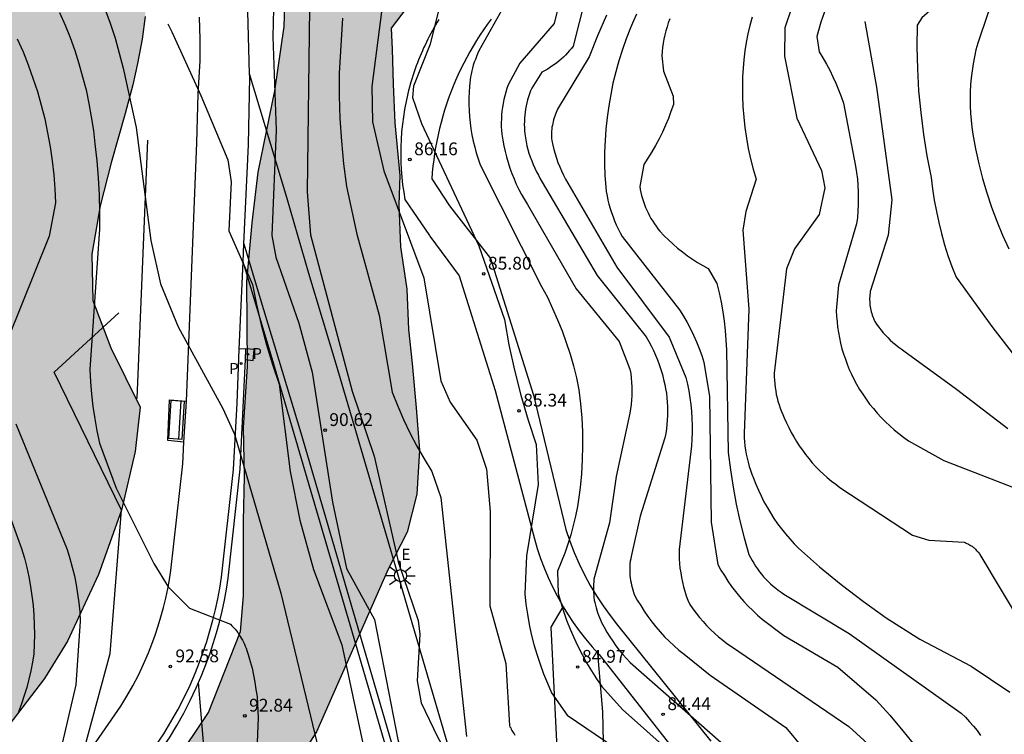
# Model space of a CAD drawing. Units: millimetres. Extents: x 585193 to 585544, y 4795290 to 4795540.
# Drawn here: x 585307 to 585364, y 4795467 to 4795508 of the extents above; entities that cross this region are included whole.
import ezdxf

# ---------------------------------------------------------------- set-up
doc = ezdxf.new("R2010")
doc.units = ezdxf.units.MM
for name, color, linetype in [('020104', 34, 'Continuous'), ('020107', 3, 'Continuous'), ('020204', 9, 'Continuous'), ('020308', 9, 'Continuous'), ('060110', 9, 'Continuous'), ('060113', 4, 'Continuous'), ('060130', 9, 'Continuous'), ('060135', 9, 'Continuous'), ('090202', 1, 'Continuous'), ('100105', 3, 'Continuous'), ('100106', 63, 'Continuous'), ('100118', 9, 'Continuous'), ('210203', 4, 'Continuous'), ('210205', 4, 'Continuous'), ('210303', 4, 'Continuous'), ('210305', 4, 'Continuous'), ('220207', 9, 'Continuous'), ('220307', 9, 'Continuous'), ('250206', 9, 'Continuous'), ('990504', 63, 'Continuous')]:
    doc.layers.add(name, color=color, linetype=linetype)
doc.layers.add('020105', color=24, linetype='Continuous', lineweight=30)
doc.styles.add('ARIAL', font='ARIAL.TTF', dxfattribs={"height": 1})
doc.styles.add('ROMANS', font='romans__.ttf', dxfattribs={"height": 1})

# ---------------------------------------------------------------- blocks, each defined once
blk = doc.blocks.new('FAROLA')
for p, q in [((0, 0.355), (0, 0.755)), ((-0.355, 0), (-0.895, 0)), ((-0.63, 0.51), (-0.255, 0.245)), ((0.605, 0.49), (0.276, 0.223)), ((0.355, 0), (0.855, 0)), ((-0.65, -0.52), (-0.255, -0.24)), ((0, -0.355), (0, -0.755)), ((0.585, -0.52), (0.256, -0.246))]:
    blk.add_line(p, q)
blk.add_circle((0, 0), 0.355)
blk = doc.blocks.new('COTAPU')
blk.add_circle((0, 0), 0.075)
blk = doc.blocks.new('PLUVI3')
blk.add_circle((0, 0), 0.055)
blk = doc.blocks.new('REGALU')
blk.add_circle((0, 0), 0.055)
blk = doc.blocks.new('PLUVI2')
blk.add_circle((0, 0), 0.055)
blk = doc.blocks.new('BANCO')
blk.add_line((1.125, 0.1875), (-1.125, 0.1875))
blk.add_lwpolyline([(1.125, 0.75), (1.125, 0), (-1.125, 0), (-1.125, 0.75)], close=True)

msp = doc.modelspace()

# ---------------------------------------------------------------- hatches: boundary and pattern name
at = {"layer": '990504'}
for points in [[(585338.817, 4795540.123), (585351.132, 4795540.123), (585352.33, 4795538.976), (585353.129, 4795537.152), (585353.161, 4795535.287), (585352.691, 4795533.448), (585351.937, 4795531.906), (585350.877, 4795530.403), (585349.579, 4795528.988), (585348.625, 4795528.135), (585347.414, 4795527.137), (585346.07, 4795526.102), (585344.294, 4795524.795), (585342.766, 4795523.596), (585341.402, 4795522.357), (585340.902, 4795521.774), (585340.168, 4795520.917), (585338.857, 4795519.217), (585337.747, 4795517.312), (585336.41, 4795515.188), (585335.042, 4795513.344), (585333.251, 4795511.593), (585331.487, 4795510.481), (585329.669, 4795509.578), (585328.424, 4795507.919), (585328.487, 4795506.689), (585328.55, 4795504.637), (585328.644, 4795502.365), (585328.93, 4795499.285), (585328.88, 4795497.569), (585328.981, 4795495.095), (585329.334, 4795492.622), (585329.435, 4795490.25), (585329.662, 4795488.267), (585329.897, 4795485.672), (585330.095, 4795483.194), (585329.93, 4795480.616), (585329.355, 4795478.394), (585328.241, 4795476.224), (585324.045, 4795466.702), (585319.728, 4795459.988), (585318.043, 4795456.701), (585317.499, 4795455.833), (585316.599, 4795455.349), (585315.607, 4795455.167), (585313.497, 4795454.617), (585312.421, 4795454.435), (585311.393, 4795454.109), (585310.791, 4795453.237), (585310.633, 4795452.221), (585310.835, 4795451.155), (585310.777, 4795450.081), (585310.129, 4795449.333), (585309.307, 4795448.589), (585308.395, 4795448.049), (585307.391, 4795447.791), (585304.261, 4795447.595), (585303.247, 4795447.695), (585302.145, 4795447.721), (585301.169, 4795447.245), (585299.749, 4795445.705), (585298.911, 4795445.091), (585297.985, 4795444.519), (585297.052, 4795444.107), (585295.972, 4795443.913), (585294.914, 4795443.95), (585293.91, 4795444.052), (585292.83, 4795444.288), (585291.846, 4795444.638), (585290.916, 4795445.146), (585289.14, 4795446.34), (585287.406, 4795447.43), (585286.62, 4795448.098), (585285.734, 4795448.626), (585284.746, 4795448.922), (585283.62, 4795448.922), (585282.63, 4795448.498), (585281.61, 4795447.966), (585280.524, 4795447.58), (585279.494, 4795447.32), (585278.428, 4795447.27), (585277.412, 4795447.57), (585276.462, 4795447.946), (585275.436, 4795448.26), (585274.466, 4795448.77), (585273.462, 4795449.144), (585272.33, 4795449.398), (585271.176, 4795449.45), (585270.176, 4795449.286), (585268.104, 4795448.716), (585267.01, 4795448.46), (585265.93, 4795448.292), (585264.767, 4795448.276), (585263.745, 4795448.36), (585262.715, 4795448.56), (585261.727, 4795448.86), (585260.699, 4795449.254), (585258.639, 4795449.754), (585257.587, 4795449.762), (585256.563, 4795449.494), (585255.659, 4795448.98), (585254.761, 4795448.258), (585253.795, 4795447.626), (585252.851, 4795447.224), (585251.861, 4795447.054), (585250.795, 4795447.13), (585249.763, 4795447.376), (585248.807, 4795447.734), (585246.073, 4795449.24), (585245.241, 4795449.832), (585244.339, 4795450.36), (585243.343, 4795450.574), (585242.201, 4795450.58), (585241.183, 4795450.298), (585240.999, 4795449.289), (585242.675, 4795448.029), (585243.183, 4795447.183), (585242.879, 4795446.335), (585242.469, 4795445.441), (585241.401, 4795442.561), (585240.959, 4795441.629), (585240.225, 4795440.857), (585239.281, 4795440.547), (585238.313, 4795440.449), (585237.279, 4795440.491), (585236.159, 4795440.655), (585233.023, 4795441.373), (585231.907, 4795441.665), (585230.885, 4795441.849), (585229.751, 4795441.991), (585228.765, 4795442.095), (585227.675, 4795442.157), (585226.647, 4795442.091), (585225.605, 4795441.887), (585224.59, 4795441.845), (585221.5, 4795441.853), (585220.5, 4795441.973), (585218.382, 4795442.411), (585215.052, 4795443.023), (585213.014, 4795443.307), (585210.85, 4795443.549), (585206.514, 4795444.439), (585204.21, 4795444.705), (585199.834, 4795444.878), (585198.822, 4795445.05), (585197.726, 4795445.4), (585196.74, 4795445.95), (585195.914, 4795446.634), (585195.218, 4795447.37), (585194.72, 4795448.24), (585194.101, 4795449.591), (585194.101, 4795457.69), (585194.309, 4795458.161), (585194.789, 4795459.063), (585195.089, 4795460.073), (585195.119, 4795462.183), (585195.031, 4795463.189), (585194.885, 4795464.219), (585194.605, 4795465.211), (585194.101, 4795466.161), (585194.101, 4795470.14), (585196.27, 4795469.186), (585200.894, 4795466.242), (585204.334, 4795464.242), (585207.709, 4795462.146), (585211.485, 4795460.514), (585211.777, 4795460.456), (585213.715, 4795459.79), (585215.717, 4795459.032), (585216.657, 4795458.536), (585224.389, 4795455.476), (585226.495, 4795455.034), (585230.759, 4795454.318), (585232.751, 4795453.894), (585233.879, 4795453.78), (585236.014, 4795453.62), (585241.292, 4795453.577), (585245.556, 4795453.703), (585254.032, 4795454.127), (585261.562, 4795454.563), (585264.694, 4795454.689), (585285.897, 4795454.742), (585289.149, 4795454.766), (585293.305, 4795454.858), (585295.543, 4795455.048), (585297.621, 4795455.396), (585300.649, 4795455.786), (585302.747, 4795455.986), (585304.867, 4795456.048), (585309.144, 4795456.516), (585311.99, 4795458.031), (585313.812, 4795461.986), (585317.73, 4795467.821), (585319.6, 4795472.564), (585319.783, 4795474.668), (585319.783, 4795476.451), (585319.782, 4795479.034), (585319.828, 4795481.641), (585319.782, 4795484.522), (585320.011, 4795488.089), (585319.966, 4795493.074), (585320.286, 4795496.504), (585320.636, 4795499.476), (585321.612, 4795504.236), (585322.152, 4795508.003), (585322.275, 4795511.663), (585322.05, 4795514.286), (585321.203, 4795518.864), (585320.535, 4795522.346), (585320.164, 4795526.881), (585320.811, 4795530.559), (585322.174, 4795533.251), (585323.894, 4795535.702), (585324.589, 4795535.969), (585327.04, 4795536.214), (585331.262, 4795536.891), (585334.891, 4795538.053)], [(585280.443, 4795517.122), (585281.196, 4795517.752), (585282.128, 4795518.37), (585283.725, 4795519.232), (585285.05, 4795519.859), (585286.748, 4795520.662), (585287.914, 4795521.28), (585289.493, 4795522.349), (585290.391, 4795523.081), (585292.01, 4795524.648), (585293.673, 4795526.261), (585294.856, 4795527.211), (585296.379, 4795528.054), (585297.865, 4795528.447), (585299.559, 4795528.508), (585301.222, 4795528.268), (585302.566, 4795527.893), (585304.028, 4795527.316), (585305.305, 4795526.668), (585306.743, 4795525.767), (585307.848, 4795524.93), (585309.126, 4795523.761), (585310.618, 4795522.005), (585311.337, 4795520.942), (585311.933, 4795519.903), (585312.665, 4795518.333), (585313.1, 4795517.153), (585313.491, 4795515.811), (585313.766, 4795514.548), (585313.974, 4795513.161), (585314.079, 4795511.928), (585314.105, 4795510.117), (585314.01, 4795508.6), (585313.837, 4795507.264), (585313.573, 4795505.848), (585313.284, 4795504.598), (585312.836, 4795502.911), (585312.018, 4795500.022), (585311.372, 4795497.498), (585310.885, 4795494.664), (585310.947, 4795491.961), (585311.999, 4795489.182), (585313.728, 4795485.709), (585313.429, 4795483.119), (585312.628, 4795479.686), (585311.286, 4795475.916), (585309.461, 4795471.998), (585308.125, 4795469.816), (585306.028, 4795467.082), (585304.141, 4795466.758), (585303.218, 4795466.823), (585302.531, 4795467.027), (585301.631, 4795467.642), (585300.975, 4795468.451), (585300.467, 4795469.332), (585299.908, 4795470.508), (585299.37, 4795471.685), (585298.833, 4795472.732), (585298.127, 4795473.804), (585297.222, 4795474.724), (585296.099, 4795475.378), (585294.879, 4795475.886), (585294.044, 4795476.324), (585293.482, 4795476.84), (585293.146, 4795477.606), (585293.089, 4795478.924), (585293.278, 4795480.477), (585293.442, 4795482.039), (585293.369, 4795482.574), (585292.981, 4795482.91), (585292.341, 4795482.824), (585291.034, 4795482.342), (585289.872, 4795481.978), (585289.245, 4795481.928), (585288.634, 4795482.148), (585288.088, 4795482.807), (585287.308, 4795484.894), (585286.372, 4795486.642), (585285.752, 4795487.007), (585284.768, 4795487.175), (585282.647, 4795486.974), (585281.124, 4795486.791), (585279.228, 4795486.942), (585277.656, 4795487.547), (585275.43, 4795488.93), (585273.175, 4795490.275), (585270.476, 4795491.281), (585267.482, 4795492.121), (585264.789, 4795492.992), (585262.129, 4795494.109), (585260.116, 4795495.168), (585258.643, 4795496.21), (585258.108, 4795496.916), (585257.379, 4795498.1), (585256.795, 4795499.249), (585255.681, 4795501.128), (585254.548, 4795504.538), (585255.229, 4795506.727), (585258.509, 4795508.217), (585262.197, 4795509.599), (585264.899, 4795510.341), (585267.715, 4795511.019), (585270.335, 4795511.65), (585271.323, 4795511.902), (585272.615, 4795512.332), (585273.995, 4795512.877), (585275.26, 4795513.467), (585276.316, 4795514.037), (585277.35, 4795514.678), (585278.208, 4795515.283), (585279.226, 4795516.106)]]:
    msp.add_hatch(color=256, dxfattribs=at).paths.add_polyline_path(points)

# ---------------------------------------------------------------- linework, layer by layer
at = {"layer": '020104', "flags": 128}
for points, elevation in [([(585339.018, 4795516.294), (585333.568, 4795506.574), (585333.488, 4795506.414), (585333.418, 4795506.244), (585333.358, 4795506.084), (585333.298, 4795505.914), (585333.238, 4795505.744), (585333.188, 4795505.574), (585333.148, 4795505.404), (585333.108, 4795505.224), (585333.078, 4795505.054), (585333.048, 4795504.874), (585333.028, 4795504.694), (585333.018, 4795504.514), (585332.988, 4795504.164), (585332.978, 4795503.804), (585332.978, 4795503.444), (585332.988, 4795503.084), (585333.018, 4795502.724), (585333.048, 4795502.364), (585333.098, 4795502.004), (585333.158, 4795501.654), (585333.228, 4795501.294), (585333.318, 4795500.944), (585333.408, 4795500.604), (585333.518, 4795500.254), (585333.638, 4795499.914), (585337.237, 4795492.774), (585337.577, 4795492.144), (585337.887, 4795491.494), (585338.177, 4795490.834), (585338.437, 4795490.174), (585338.687, 4795489.494), (585338.907, 4795488.814), (585339.107, 4795488.124), (585339.277, 4795487.424), (585339.427, 4795486.724), (585339.527, 4795485.904), (585339.587, 4795485.094), (585339.627, 4795484.274), (585339.637, 4795483.454), (585339.617, 4795482.634), (585339.577, 4795481.814), (585339.507, 4795481.005), (585339.427, 4795480.445), (585339.337, 4795479.885), (585339.227, 4795479.325), (585339.087, 4795478.775), (585338.947, 4795478.235), (585338.777, 4795477.695), (585338.597, 4795477.155), (585338.387, 4795476.635), (585338.167, 4795476.105), (585338.217, 4795474.805), (585338.357, 4795474.275), (585338.527, 4795473.755), (585338.707, 4795473.235), (585338.907, 4795472.715), (585339.127, 4795472.215), (585339.357, 4795471.715), (585339.607, 4795471.225), (585339.877, 4795470.735), (585340.157, 4795470.265), (585340.457, 4795469.805), (585340.767, 4795469.345), (585341.977, 4795467.995), (585344.827, 4795465.465)], 84), ([(585364.782, 4795514.528), (585363.477, 4795513.223), (585361.997, 4795510.693), (585359.507, 4795508.513), (585359.247, 4795508.093), (585359.227, 4795506.813), (585359.257, 4795505.523), (585359.327, 4795504.243), (585359.447, 4795502.963), (585359.607, 4795501.683), (585359.807, 4795500.424), (585360.067, 4795499.164), (585360.137, 4795498.494), (585360.237, 4795497.834), (585360.367, 4795497.174), (585360.507, 4795496.524), (585360.667, 4795495.874), (585360.847, 4795495.224), (585361.047, 4795494.594), (585361.277, 4795493.954), (585361.517, 4795493.334), (585363.607, 4795490.434), (585365.796, 4795487.614)], 74), ([(585338.988, 4795512.304), (585337.968, 4795508.174), (585335.958, 4795505.864), (585335.278, 4795504.594), (585335.208, 4795504.374), (585335.138, 4795504.164), (585335.078, 4795503.944), (585335.028, 4795503.724), (585334.988, 4795503.504), (585334.948, 4795503.274), (585334.918, 4795503.054), (585334.898, 4795502.824), (585334.888, 4795502.594), (585334.878, 4795502.374), (585334.878, 4795502.144), (585334.888, 4795501.924), (585334.908, 4795501.694), (585334.958, 4795501.354), (585335.028, 4795501.024), (585335.098, 4795500.694), (585335.178, 4795500.364), (585335.278, 4795500.044), (585335.378, 4795499.714), (585335.498, 4795499.394), (585335.628, 4795499.084), (585335.758, 4795498.774), (585335.908, 4795498.464), (585336.068, 4795498.164), (585336.228, 4795497.874), (585336.408, 4795497.584), (585339.267, 4795492.634), (585341.777, 4795489.564), (585342.417, 4795487.934), (585342.457, 4795487.674), (585342.487, 4795487.424), (585342.507, 4795487.164), (585342.517, 4795486.904), (585342.517, 4795486.644), (585342.517, 4795486.384), (585342.507, 4795486.134), (585342.477, 4795485.874), (585342.447, 4795485.614), (585342.407, 4795485.364), (585341.617, 4795481.654), (585341.217, 4795478.935), (585340.307, 4795475.645), (585340.297, 4795475.485), (585340.287, 4795475.335), (585340.277, 4795475.185), (585340.277, 4795475.025), (585340.287, 4795474.875), (585340.297, 4795474.725), (585340.307, 4795474.565), (585340.327, 4795474.415), (585340.357, 4795474.265), (585340.387, 4795474.115), (585340.427, 4795473.965), (585340.467, 4795473.815), (585340.517, 4795473.675), (585340.567, 4795473.525), (585340.627, 4795473.385), (585340.687, 4795473.245), (585340.747, 4795473.105), (585340.897, 4795472.815), (585341.057, 4795472.535), (585341.227, 4795472.265), (585341.407, 4795471.995), (585341.597, 4795471.735), (585341.787, 4795471.475), (585341.997, 4795471.225), (585342.207, 4795470.985), (585342.427, 4795470.755), (585348.377, 4795465.525)], 83), ([(585364.69, 4795511.611), (585363.387, 4795508.773), (585362.787, 4795507.033), (585362.687, 4795506.633), (585362.597, 4795506.233), (585362.517, 4795505.823), (585362.457, 4795505.413), (585362.407, 4795505.003), (585362.367, 4795504.593), (585362.347, 4795504.173), (585362.337, 4795503.763), (585362.347, 4795503.343), (585362.367, 4795502.933), (585362.397, 4795502.523), (585362.447, 4795502.113), (585362.507, 4795501.703), (585362.657, 4795500.833), (585362.847, 4795499.973), (585363.067, 4795499.113), (585363.317, 4795498.274), (585363.597, 4795497.434), (585363.907, 4795496.604), (585364.247, 4795495.794), (585364.607, 4795494.984)], 73), ([(585321.568, 4795510.704), (585321.488, 4795507.394), (585321.688, 4795501.934), (585321.428, 4795495.764), (585321.678, 4795494.505), (585323.008, 4795490.635), (585323.798, 4795487.765), (585324.997, 4795480.145), (585325.807, 4795476.265), (585327.447, 4795473.275), (585328.817, 4795466.235), (585329.157, 4795465.005), (585329.547, 4795463.785), (585329.977, 4795462.575), (585330.437, 4795461.385), (585330.947, 4795460.215), (585331.927, 4795456.415), (585335.187, 4795451.395), (585339.566, 4795442.836)], 89), ([(585340.128, 4795510.954), (585339.088, 4795506.854), (585338.988, 4795506.724), (585338.878, 4795506.594), (585338.758, 4795506.464), (585338.638, 4795506.334), (585338.518, 4795506.214), (585338.388, 4795506.104), (585338.258, 4795505.984), (585338.128, 4795505.884), (585337.988, 4795505.774), (585337.848, 4795505.684), (585337.708, 4795505.584), (585337.558, 4795505.494), (585337.408, 4795505.414), (585337.258, 4795505.334), (585336.658, 4795504.404), (585336.588, 4795504.234), (585336.528, 4795504.064), (585336.468, 4795503.894), (585336.418, 4795503.714), (585336.368, 4795503.534), (585336.328, 4795503.354), (585336.298, 4795503.174), (585336.268, 4795502.994), (585336.248, 4795502.814), (585336.228, 4795502.634), (585336.228, 4795502.444), (585336.218, 4795502.264), (585336.228, 4795502.084), (585336.228, 4795501.894), (585336.248, 4795501.714), (585336.288, 4795501.484), (585336.328, 4795501.254), (585336.378, 4795501.024), (585336.438, 4795500.804), (585336.498, 4795500.584), (585336.578, 4795500.364), (585336.658, 4795500.144), (585336.738, 4795499.924), (585336.838, 4795499.714), (585336.938, 4795499.504), (585337.048, 4795499.294), (585337.158, 4795499.094), (585337.278, 4795498.894), (585340.497, 4795493.424), (585343.367, 4795489.824), (585343.517, 4795489.564), (585343.657, 4795489.304), (585343.787, 4795489.034), (585343.907, 4795488.754), (585344.027, 4795488.484), (585344.127, 4795488.204), (585344.227, 4795487.914), (585344.317, 4795487.624), (585344.387, 4795487.334), (585344.457, 4795487.044), (585344.507, 4795486.784), (585344.547, 4795486.524), (585344.577, 4795486.264), (585344.597, 4795486.004), (585344.607, 4795485.744), (585344.617, 4795485.484), (585344.617, 4795485.214), (585344.597, 4795484.954), (585344.577, 4795484.694), (585344.547, 4795484.434), (585344.517, 4795484.174), (585344.467, 4795483.914), (585343.017, 4795479.324), (585342.477, 4795476.965), (585342.457, 4795476.825), (585342.437, 4795476.685), (585342.417, 4795476.545), (585342.407, 4795476.405), (585342.407, 4795476.265), (585342.407, 4795476.125), (585342.407, 4795475.985), (585342.417, 4795475.845), (585342.427, 4795475.705), (585342.447, 4795475.565), (585342.477, 4795475.425), (585342.497, 4795475.285), (585342.537, 4795475.145), (585342.577, 4795475.015), (585342.617, 4795474.875), (585342.667, 4795474.745), (585342.847, 4795474.405), (585343.047, 4795474.085), (585343.257, 4795473.755), (585343.467, 4795473.445), (585343.697, 4795473.135), (585343.937, 4795472.835), (585344.187, 4795472.545), (585344.447, 4795472.265), (585344.717, 4795471.995), (585344.997, 4795471.735), (585345.287, 4795471.475), (585345.587, 4795471.235), (585347.107, 4795470.015), (585351.546, 4795466.945), (585352.586, 4795465.705)], 82), ([(585327.988, 4795509.934), (585327.298, 4795504.484), (585327.328, 4795502.414), (585327.998, 4795499.544), (585330.338, 4795493.294), (585331.337, 4795487.245), (585331.887, 4795485.995), (585333.437, 4795483.785), (585334.007, 4795482.085), (585334.227, 4795479.595), (585334.197, 4795474.065), (585335.137, 4795470.695), (585335.357, 4795467.065), (585335.387, 4795466.995), (585335.427, 4795466.925), (585335.457, 4795466.845), (585335.497, 4795466.775), (585335.537, 4795466.705), (585335.577, 4795466.645), (585335.627, 4795466.575), (585335.677, 4795466.505)], 86), ([(585308.999, 4795508.834), (585309.319, 4795508.094), (585309.619, 4795507.354), (585309.888, 4795506.604), (585310.128, 4795505.834), (585310.348, 4795505.064), (585310.548, 4795504.294), (585310.718, 4795503.504), (585310.858, 4795502.725), (585310.978, 4795501.925), (585311.068, 4795501.135), (585311.188, 4795500.145), (585311.268, 4795499.145), (585311.328, 4795498.145), (585311.348, 4795497.145), (585311.338, 4795496.145), (585310.778, 4795487.925), (585310.808, 4795487.195), (585310.868, 4795486.475), (585310.948, 4795485.755), (585311.058, 4795485.035), (585311.188, 4795484.315), (585311.348, 4795483.605), (585312.308, 4795480.975), (585314.528, 4795476.545), (585315.368, 4795475.185), (585316.608, 4795473.945), (585319.008, 4795472.995), (585319.097, 4795472.905), (585319.187, 4795472.805), (585319.277, 4795472.705), (585319.357, 4795472.605), (585319.437, 4795472.505), (585319.507, 4795472.395), (585319.577, 4795472.285), (585319.647, 4795472.175), (585319.707, 4795472.065), (585319.767, 4795471.945), (585319.827, 4795471.825), (585319.877, 4795471.705), (585319.927, 4795471.585), (585319.967, 4795471.465), (585320.007, 4795471.345), (585320.047, 4795471.215), (585320.167, 4795470.815), (585320.277, 4795470.415), (585320.367, 4795470.005), (585320.447, 4795469.595), (585320.507, 4795469.175), (585320.567, 4795468.765), (585320.597, 4795468.345), (585320.617, 4795467.925), (585320.627, 4795467.505), (585320.537, 4795465.105)], 92), ([(585311.648, 4795509.044), (585311.958, 4795508.194), (585312.248, 4795507.324), (585312.498, 4795506.454), (585312.718, 4795505.574), (585313.478, 4795502.084), (585314.338, 4795495.465), (585314.918, 4795492.935), (585315.938, 4795490.425), (585318.568, 4795485.635), (585319.248, 4795484.125), (585321.967, 4795474.825), (585324.097, 4795465.995), (585325.847, 4795460.585), (585326.457, 4795458.045), (585326.717, 4795455.685), (585326.627, 4795450.486), (585327.247, 4795446.726), (585328.067, 4795444.316)], 91), ([(585323.648, 4795509.104), (585323.498, 4795498.314), (585323.708, 4795495.814), (585326.148, 4795486.645), (585327.427, 4795482.845), (585328.857, 4795476.585), (585330.007, 4795473.215), (585330.097, 4795472.405), (585329.947, 4795469.675), (585330.187, 4795468.395), (585331.137, 4795466.395), (585339.026, 4795452.125), (585343.796, 4795445.165)], 88), ([(585351.907, 4795509.143), (585351.497, 4795507.923), (585351.467, 4795506.274), (585352.197, 4795502.634), (585353.637, 4795499.564), (585353.837, 4795498.564), (585353.497, 4795496.994), (585352.057, 4795494.984), (585351.577, 4795493.814), (585350.867, 4795487.694), (585350.867, 4795487.484), (585350.877, 4795487.284), (585350.897, 4795487.074), (585350.917, 4795486.864), (585350.957, 4795486.664), (585350.987, 4795486.454), (585351.037, 4795486.254), (585351.087, 4795486.054), (585351.157, 4795485.854), (585351.217, 4795485.654), (585351.297, 4795485.464), (585351.377, 4795485.274), (585351.457, 4795485.084), (585351.587, 4795484.794), (585351.717, 4795484.514), (585351.857, 4795484.234), (585352.007, 4795483.964), (585352.167, 4795483.704), (585352.337, 4795483.444), (585352.517, 4795483.184), (585352.707, 4795482.934), (585352.897, 4795482.694), (585353.097, 4795482.454), (585353.307, 4795482.224), (585353.527, 4795482.004), (585353.747, 4795481.794), (585353.977, 4795481.584), (585354.217, 4795481.384), (585354.467, 4795481.194), (585354.717, 4795481.004), (585358.976, 4795478.214), (585359.926, 4795477.914), (585361.996, 4795477.794), (585362.056, 4795477.774), (585362.106, 4795477.754), (585362.156, 4795477.734), (585362.206, 4795477.714), (585362.256, 4795477.684), (585362.306, 4795477.654), (585362.356, 4795477.624), (585362.406, 4795477.594), (585362.456, 4795477.564), (585362.496, 4795477.534), (585362.546, 4795477.494), (585362.586, 4795477.464), (585362.626, 4795477.424), (585362.666, 4795477.384), (585362.706, 4795477.344), (585362.746, 4795477.304), (585362.786, 4795477.264), (585362.816, 4795477.214), (585362.846, 4795477.174), (585362.886, 4795477.124), (585362.916, 4795477.074), (585365.416, 4795472.894)], 77), ([(585353.887, 4795509.083), (585353.607, 4795508.253), (585353.357, 4795507.413), (585353.497, 4795506.523), (585353.717, 4795506.163), (585353.927, 4795505.803), (585354.127, 4795505.443), (585354.307, 4795505.064), (585354.477, 4795504.684), (585354.637, 4795504.304), (585354.787, 4795503.914), (585354.927, 4795503.524), (585355.637, 4795499.824), (585355.697, 4795499.454), (585355.737, 4795499.074), (585355.767, 4795498.704), (585355.787, 4795498.324), (585355.787, 4795497.954), (585355.777, 4795497.574), (585355.767, 4795497.204), (585355.737, 4795496.824), (585355.687, 4795496.454), (585354.637, 4795492.864), (585354.497, 4795491.354), (585354.517, 4795491.034), (585354.547, 4795490.714), (585354.577, 4795490.394), (585354.627, 4795490.084), (585354.687, 4795489.764), (585354.757, 4795489.454), (585354.837, 4795489.134), (585354.927, 4795488.834), (585355.037, 4795488.524), (585355.147, 4795488.224), (585355.267, 4795487.924), (585355.397, 4795487.634), (585355.537, 4795487.344), (585355.687, 4795487.054), (585355.867, 4795486.754), (585356.057, 4795486.464), (585356.247, 4795486.174), (585356.457, 4795485.894), (585356.677, 4795485.624), (585356.907, 4795485.364), (585357.137, 4795485.104), (585357.387, 4795484.854), (585357.637, 4795484.614), (585357.897, 4795484.384), (585358.167, 4795484.164), (585358.437, 4795483.954), (585358.727, 4795483.744), (585360.797, 4795482.594), (585365.136, 4795480.914)], 76), ([(585325.568, 4795508.504), (585325.378, 4795505.284), (585325.378, 4795503.944), (585325.418, 4795502.614), (585325.508, 4795501.284), (585325.638, 4795499.954), (585325.818, 4795498.634), (585326.418, 4795495.844), (585327.718, 4795491.094), (585328.478, 4795486.585), (585328.807, 4795485.775), (585329.157, 4795484.985), (585329.527, 4795484.205), (585329.927, 4795483.435), (585330.357, 4795482.675), (585330.807, 4795481.935), (585331.327, 4795480.415), (585332.837, 4795466.415)], 87), ([(585341.048, 4795508.674), (585340.518, 4795507.464), (585340.028, 4795506.234), (585338.178, 4795503.164), (585338.128, 4795503.064), (585338.088, 4795502.964), (585338.048, 4795502.864), (585338.008, 4795502.754), (585337.968, 4795502.654), (585337.938, 4795502.544), (585337.908, 4795502.434), (585337.888, 4795502.334), (585337.868, 4795502.224), (585337.848, 4795502.114), (585337.838, 4795501.994), (585337.828, 4795501.884), (585337.828, 4795501.774), (585337.818, 4795501.664), (585337.828, 4795501.554), (585337.828, 4795501.444), (585337.838, 4795501.334), (585337.898, 4795501.064), (585337.958, 4795500.804), (585338.028, 4795500.544), (585338.108, 4795500.294), (585338.198, 4795500.034), (585338.298, 4795499.784), (585338.408, 4795499.544), (585338.518, 4795499.294), (585338.638, 4795499.064), (585338.767, 4795498.824), (585338.907, 4795498.594), (585339.057, 4795498.364), (585341.637, 4795493.904), (585344.707, 4795489.814), (585345.697, 4795487.454), (585345.787, 4795487.064), (585345.867, 4795486.664), (585345.927, 4795486.264), (585345.987, 4795485.864), (585346.027, 4795485.464), (585346.047, 4795485.054), (585346.067, 4795484.654), (585346.067, 4795484.254), (585346.047, 4795483.844), (585346.027, 4795483.444), (585345.297, 4795477.374), (585345.297, 4795477.104), (585345.307, 4795476.824), (585345.317, 4795476.555), (585345.347, 4795476.275), (585345.387, 4795476.005), (585345.437, 4795475.735), (585345.487, 4795475.465), (585345.557, 4795475.195), (585345.637, 4795474.935), (585345.717, 4795474.665), (585345.807, 4795474.405), (585345.917, 4795474.155), (585346.097, 4795473.895), (585346.287, 4795473.645), (585346.487, 4795473.395), (585346.697, 4795473.155), (585346.907, 4795472.925), (585347.137, 4795472.695), (585347.367, 4795472.475), (585347.607, 4795472.265), (585347.847, 4795472.065), (585348.097, 4795471.865), (585348.357, 4795471.685), (585355.236, 4795467.015), (585356.576, 4795465.785)], 81), ([(585344.748, 4795508.454), (585344.658, 4795508.224), (585344.588, 4795507.984), (585344.518, 4795507.754), (585344.458, 4795507.514), (585344.398, 4795507.274), (585344.358, 4795507.034), (585344.318, 4795506.784), (585344.298, 4795506.544), (585344.277, 4795506.294), (585344.387, 4795505.384), (585344.937, 4795503.934), (585344.957, 4795503.444), (585344.817, 4795503.034), (585344.667, 4795502.624), (585344.497, 4795502.224), (585344.317, 4795501.824), (585344.117, 4795501.434), (585343.917, 4795501.044), (585343.697, 4795500.664), (585343.467, 4795500.294), (585343.227, 4795499.934), (585342.987, 4795498.644), (585343.017, 4795498.464), (585343.057, 4795498.284), (585343.097, 4795498.104), (585343.147, 4795497.934), (585343.207, 4795497.754), (585343.267, 4795497.584), (585343.327, 4795497.414), (585343.397, 4795497.244), (585343.477, 4795497.084), (585343.567, 4795496.924), (585343.647, 4795496.764), (585343.747, 4795496.604), (585343.847, 4795496.454), (585343.947, 4795496.304), (585344.057, 4795496.154), (585344.167, 4795496.014), (585344.417, 4795495.754), (585344.677, 4795495.504), (585344.937, 4795495.264), (585345.207, 4795495.024), (585345.487, 4795494.804), (585345.777, 4795494.584), (585346.077, 4795494.384), (585346.377, 4795494.184), (585346.687, 4795494.004), (585346.997, 4795493.824), (585347.507, 4795492.954), (585347.637, 4795492.414), (585347.757, 4795491.864), (585347.847, 4795491.304), (585347.927, 4795490.754), (585347.997, 4795490.194), (585348.037, 4795489.634), (585348.067, 4795489.074), (585348.177, 4795483.054), (585348.307, 4795482.044), (585348.457, 4795481.034), (585348.647, 4795480.034), (585348.857, 4795479.044), (585349.107, 4795478.054), (585349.387, 4795477.074), (585349.477, 4795476.904), (585349.567, 4795476.734), (585349.667, 4795476.564), (585349.777, 4795476.394), (585349.887, 4795476.234), (585349.997, 4795476.074), (585350.117, 4795475.924), (585350.247, 4795475.774), (585350.377, 4795475.634), (585350.517, 4795475.494), (585350.657, 4795475.354), (585350.807, 4795475.234), (585350.957, 4795475.104), (585351.107, 4795474.984), (585351.267, 4795474.874), (585351.437, 4795474.764), (585355.256, 4795472.444), (585361.826, 4795467.784), (585362.076, 4795467.544), (585362.306, 4795467.284), (585362.536, 4795467.024), (585362.756, 4795466.764), (585362.956, 4795466.484)], 79), ([(585349.567, 4795508.554), (585349.437, 4795508.064), (585349.327, 4795507.574), (585349.227, 4795507.074), (585349.147, 4795506.574), (585349.087, 4795506.064), (585349.047, 4795505.564), (585349.017, 4795505.054), (585349.007, 4795504.544), (585349.007, 4795503.924), (585349.037, 4795503.314), (585349.087, 4795502.694), (585349.147, 4795502.084), (585349.237, 4795501.464), (585349.347, 4795500.864), (585349.487, 4795500.254), (585349.637, 4795499.654), (585349.807, 4795499.064), (585349.197, 4795497.174), (585349.037, 4795496.084), (585349.387, 4795491.454), (585349.097, 4795484.174), (585349.107, 4795483.924), (585349.117, 4795483.684), (585349.147, 4795483.444), (585349.177, 4795483.194), (585349.227, 4795482.954), (585349.277, 4795482.724), (585349.337, 4795482.484), (585349.397, 4795482.244), (585349.477, 4795482.014), (585349.557, 4795481.784), (585349.647, 4795481.554), (585349.787, 4795481.204), (585349.937, 4795480.854), (585350.097, 4795480.514), (585350.267, 4795480.174), (585350.447, 4795479.844), (585350.647, 4795479.514), (585350.847, 4795479.194), (585351.067, 4795478.884), (585351.297, 4795478.584), (585351.527, 4795478.284), (585351.777, 4795477.994), (585352.027, 4795477.714), (585352.297, 4795477.444), (585353.527, 4795476.354), (585354.787, 4795475.314), (585356.096, 4795474.324), (585357.426, 4795473.364), (585359.406, 4795472.124), (585362.396, 4795470.544), (585364.666, 4795469.014)], 78), ([(585306.519, 4795507.284), (585306.859, 4795506.524), (585307.159, 4795505.754), (585307.439, 4795504.975), (585307.698, 4795504.195), (585307.928, 4795503.395), (585308.128, 4795502.595), (585308.298, 4795501.785), (585308.448, 4795500.965), (585308.568, 4795500.145), (585308.668, 4795499.325), (585308.728, 4795498.495), (585308.768, 4795497.675), (585308.398, 4795495.735), (585305.948, 4795489.645)], 93), ([(585306.428, 4795484.735), (585309.438, 4795477.365), (585309.598, 4795476.855), (585309.738, 4795476.345), (585309.868, 4795475.825), (585309.968, 4795475.305), (585310.058, 4795474.775), (585310.128, 4795474.245), (585310.178, 4795473.715), (585310.208, 4795473.185), (585309.948, 4795469.445), (585308.548, 4795463.416)], 93), ([(585305.978, 4795479.635), (585306.778, 4795477.425), (585306.938, 4795476.875), (585307.078, 4795476.325), (585307.198, 4795475.775), (585307.298, 4795475.215), (585307.378, 4795474.655), (585307.448, 4795474.095), (585307.498, 4795473.525), (585307.518, 4795472.965), (585307.528, 4795472.395), (585307.518, 4795471.825), (585307.488, 4795471.255), (585307.408, 4795470.765), (585307.318, 4795470.266), (585307.208, 4795469.776), (585307.078, 4795469.296), (585306.928, 4795468.816), (585306.768, 4795468.336), (585306.588, 4795467.866)], 94)]:
    msp.add_lwpolyline(points, dxfattribs=dict(at, elevation=elevation))
at = {"layer": '020105', "flags": 128}
for points, elevation in [([(585331.313, 4795509.409), (585330.708, 4795506.974), (585329.728, 4795504.514), (585329.668, 4795503.844), (585330.208, 4795502.324), (585333.558, 4795495.164), (585335.057, 4795490.844), (585335.327, 4795489.354), (585335.657, 4795487.874), (585336.027, 4795486.414), (585336.457, 4795484.954), (585336.927, 4795483.514), (585337.047, 4795481.185), (585336.347, 4795476.995), (585336.257, 4795474.775), (585336.317, 4795474.175), (585336.407, 4795473.585), (585336.517, 4795472.985), (585336.637, 4795472.405), (585336.787, 4795471.815), (585336.957, 4795471.235), (585337.147, 4795470.665), (585337.347, 4795470.095), (585337.577, 4795469.535), (585337.817, 4795468.985), (585338.737, 4795467.665), (585342.627, 4795465.035)], 85), ([(585342.808, 4795508.734), (585342.618, 4795508.334), (585342.448, 4795507.924), (585342.198, 4795507.294), (585341.978, 4795506.654), (585341.768, 4795506.004), (585341.588, 4795505.344), (585341.418, 4795504.684), (585341.288, 4795504.024), (585341.168, 4795503.354), (585341.078, 4795502.674), (585341.008, 4795501.994), (585340.957, 4795501.324), (585340.927, 4795500.644), (585340.927, 4795499.964), (585340.947, 4795499.284), (585340.997, 4795498.604), (585341.027, 4795498.344), (585341.077, 4795498.094), (585341.127, 4795497.844), (585341.187, 4795497.594), (585341.257, 4795497.344), (585341.337, 4795497.104), (585341.427, 4795496.864), (585341.517, 4795496.624), (585341.617, 4795496.384), (585341.727, 4795496.154), (585341.847, 4795495.924), (585341.967, 4795495.704), (585345.327, 4795491.404), (585345.557, 4795491.044), (585345.767, 4795490.674), (585345.957, 4795490.304), (585346.147, 4795489.924), (585346.317, 4795489.534), (585346.477, 4795489.144), (585346.617, 4795488.744), (585346.747, 4795488.344), (585347.077, 4795486.334), (585347.167, 4795478.974), (585347.567, 4795476.494), (585347.747, 4795476.164), (585347.947, 4795475.844), (585348.147, 4795475.524), (585348.367, 4795475.214), (585348.597, 4795474.914), (585348.837, 4795474.624), (585349.087, 4795474.334), (585349.337, 4795474.054), (585349.607, 4795473.794), (585349.887, 4795473.534), (585350.167, 4795473.284), (585351.427, 4795472.334), (585354.596, 4795470.474), (585356.826, 4795468.564), (585357.636, 4795467.674), (585358.406, 4795466.755), (585359.156, 4795465.805)], 80), ([(585315.342, 4795508.17), (585315.568, 4795507.704), (585317.268, 4795503.974), (585318.858, 4795500.194), (585319.058, 4795498.904), (585318.908, 4795496.045), (585320.308, 4795492.905), (585320.538, 4795491.715), (585320.808, 4795490.535), (585321.118, 4795489.365), (585321.468, 4795488.205), (585321.868, 4795487.065), (585322.508, 4795481.945), (585323.078, 4795479.085), (585323.867, 4795476.195), (585325.537, 4795471.785), (585327.077, 4795464.555), (585329.227, 4795459.445), (585329.67, 4795457.125)], 90), ([(585356.177, 4795508.293), (585356.867, 4795504.463), (585357.767, 4795497.854), (585357.547, 4795495.794), (585356.497, 4795492.494), (585356.487, 4795492.394), (585356.477, 4795492.294), (585356.467, 4795492.194), (585356.457, 4795492.094), (585356.457, 4795491.994), (585356.467, 4795491.894), (585356.467, 4795491.784), (585356.477, 4795491.684), (585356.487, 4795491.594), (585356.507, 4795491.494), (585356.527, 4795491.394), (585356.547, 4795491.294), (585356.577, 4795491.194), (585356.607, 4795491.104), (585356.637, 4795491.004), (585356.677, 4795490.914), (585356.717, 4795490.814), (585356.757, 4795490.724), (585356.867, 4795490.564), (585356.987, 4795490.394), (585357.117, 4795490.234), (585357.247, 4795490.074), (585357.377, 4795489.924), (585357.517, 4795489.784), (585357.667, 4795489.644), (585357.817, 4795489.504), (585357.967, 4795489.374), (585358.127, 4795489.244), (585358.297, 4795489.124), (585358.467, 4795489.014), (585361.537, 4795486.774), (585364.556, 4795484.464)], 75)]:
    msp.add_lwpolyline(points, dxfattribs=dict(at, elevation=elevation))
at = {"layer": '020107'}
for points in [[(585314.155, 4795501.342, 90.951), (585313.532, 4795486.216, 91.942)], [(585310.437, 4795465.659, 93.132), (585311.959, 4795471.291, 93.058), (585312.628, 4795479.686, 92.436), (585308.683, 4795487.765, 92.755), (585312.474, 4795491.24, 91.945)]]:
    msp.add_polyline3d(points, dxfattribs=at)
at = {"layer": '060110'}
for points in [[(585335.531, 4795453.022, 89.344), (585335.921, 4795453.456, 89.243), (585336.248, 4795453.929, 89.143), (585336.567, 4795454.746, 88.933), (585336.845, 4795455.577, 88.722), (585337.069, 4795456.375, 88.497), (585337.255, 4795457.181, 88.272), (585337.404, 4795457.996, 88.048), (585337.798, 4795460.254, 87.422), (585338.124, 4795466.118, 85.863), (585337.794, 4795472.828, 84.764), (585338.509, 4795474.021, 84.903)], [(585337.02, 4795447.722, 89.154), (585337.425, 4795448.341, 89.185), (585337.766, 4795448.952, 89.216), (585338.067, 4795449.592, 89.202), (585338.322, 4795450.251, 89.188), (585338.898, 4795453.172, 89.025), (585340.438, 4795459.022, 87.618), (585340.928, 4795463.4, 86.484), (585340.828, 4795467.867, 85.363), (585340.543, 4795471.305, 84.742)]]:
    msp.add_polyline3d(points, dxfattribs=at)
at = {"layer": '060113'}
for points in [[(585334.513, 4795443.92, 89.082), (585333.997, 4795445.704, 89.142), (585331.966, 4795452.712, 89.363), (585322.751, 4795484.155, 90.621), (585321.546, 4795488.221, 90.745), (585319.753, 4795494.219, 90.894)], [(585319.914, 4795489.124, 91.232), (585319.526, 4795489.109, 91.236)], [(585319.884, 4795488.511, 91.26), (585319.914, 4795489.124, 91.232)], [(585317.14, 4795469.579, 92.602), (585317.332, 4795470.026, 92.577), (585317.573, 4795470.634, 92.528), (585317.796, 4795471.249, 92.479), (585318.003, 4795471.869, 92.429), (585318.192, 4795472.495, 92.38), (585318.364, 4795473.126, 92.331), (585318.519, 4795473.761, 92.281), (585318.656, 4795474.4, 92.232), (585318.776, 4795475.043, 92.183), (585318.879, 4795475.702, 92.133), (585319.575, 4795482.074, 91.714), (585319.884, 4795488.511, 91.26)], [(585315.15, 4795465.94, 92.819), (585315.432, 4795466.35, 92.789), (585315.869, 4795467.068, 92.747), (585316.273, 4795467.788, 92.705), (585316.652, 4795468.522, 92.662), (585317.005, 4795469.268, 92.62), (585317.14, 4795469.579, 92.602)]]:
    msp.add_polyline3d(points, dxfattribs=at)
at = {"layer": '060130'}
for points in [[(585312.839, 4795463.284, 93.026), (585315.102, 4795466.576, 92.789), (585315.524, 4795467.27, 92.747), (585315.921, 4795467.978, 92.705), (585316.294, 4795468.699, 92.662), (585316.641, 4795469.433, 92.62), (585316.962, 4795470.178, 92.577), (585317.199, 4795470.776, 92.528), (585317.418, 4795471.38, 92.479), (585317.621, 4795471.99, 92.429), (585317.808, 4795472.606, 92.38), (585317.977, 4795473.226, 92.331), (585318.129, 4795473.85, 92.281), (585318.264, 4795474.479, 92.232), (585318.381, 4795475.111, 92.183), (585318.482, 4795475.746, 92.133), (585319.183, 4795482.062, 91.719), (585319.396, 4795485.949, 91.481), (585319.526, 4795489.109, 91.236)], [(585316.282, 4795483.653, 91.643), (585316.426, 4795486.071, 91.481)]]:
    msp.add_polyline3d(points, dxfattribs=at)
at = {"layer": '060135'}
for points in [[(585331.221, 4795508.416, 85.399), (585331.123, 4795508.255, 85.416), (585331.026, 4795508.092, 85.433), (585330.931, 4795507.929, 85.449), (585330.839, 4795507.764, 85.466), (585330.749, 4795507.598, 85.483), (585330.66, 4795507.431, 85.499), (585330.574, 4795507.263, 85.516), (585330.49, 4795507.094, 85.532), (585330.409, 4795506.924, 85.549), (585330.329, 4795506.753, 85.566), (585330.252, 4795506.58, 85.582), (585330.176, 4795506.407, 85.599), (585330.103, 4795506.233, 85.616), (585330.032, 4795506.058, 85.632), (585329.964, 4795505.882, 85.649), (585329.898, 4795505.705, 85.666), (585329.833, 4795505.527, 85.682), (585329.772, 4795505.349, 85.699), (585329.712, 4795505.169, 85.716), (585329.655, 4795504.989, 85.732), (585329.6, 4795504.809, 85.749), (585329.547, 4795504.627, 85.765), (585329.497, 4795504.445, 85.782), (585329.449, 4795504.263, 85.799), (585329.403, 4795504.079, 85.815), (585329.36, 4795503.896, 85.832), (585329.319, 4795503.711, 85.849), (585329.28, 4795503.526, 85.865), (585329.244, 4795503.341, 85.882), (585329.21, 4795503.155, 85.899), (585329.14, 4795502.718, 85.922), (585329.082, 4795502.278, 85.946), (585329.038, 4795501.837, 85.97), (585329.007, 4795501.395, 85.994), (585328.989, 4795500.953, 86.017), (585328.985, 4795500.51, 86.041), (585328.994, 4795500.067, 86.065), (585329.016, 4795499.624, 86.089), (585329.051, 4795499.182, 86.112), (585329.099, 4795498.742, 86.136), (585329.16, 4795498.303, 86.16), (585329.235, 4795497.866, 86.184), (585330.665, 4795495.758, 86.045), (585330.689, 4795495.733, 86.047), (585332.409, 4795493.409, 85.871), (585334.519, 4795486.684, 85.436), (585336.815, 4795478.003, 85.126), (585336.985, 4795477.425, 85.097), (585337.175, 4795476.854, 85.069), (585337.388, 4795476.291, 85.041), (585337.621, 4795475.736, 85.012), (585337.875, 4795475.19, 84.984), (585338.149, 4795474.654, 84.956), (585338.443, 4795474.129, 84.928), (585338.509, 4795474.021, 84.921)], [(585334.283, 4795508.433, 85.166), (585334.058, 4795508.127, 85.201), (585333.839, 4795507.816, 85.236), (585333.627, 4795507.501, 85.271), (585333.422, 4795507.181, 85.305), (585333.224, 4795506.856, 85.34), (585333.033, 4795506.528, 85.375), (585332.85, 4795506.195, 85.41), (585332.677, 4795505.865, 85.446), (585332.511, 4795505.531, 85.483), (585332.352, 4795505.193, 85.52), (585332.2, 4795504.852, 85.557), (585332.056, 4795504.508, 85.594), (585331.919, 4795504.161, 85.631), (585331.79, 4795503.811, 85.668), (585331.668, 4795503.459, 85.705), (585331.553, 4795503.104, 85.742), (585331.447, 4795502.746, 85.779), (585331.348, 4795502.387, 85.815), (585331.257, 4795502.025, 85.852), (585331.173, 4795501.661, 85.889), (585331.097, 4795501.296, 85.926), (585331.029, 4795500.929, 85.963), (585330.97, 4795500.561, 86), (585330.917, 4795500.192, 86.037), (585330.873, 4795499.821, 86.074), (585330.837, 4795499.45, 86.111), (585330.809, 4795499.078, 86.148), (585331.835, 4795497.508, 86.101), (585334.238, 4795494.423, 85.822), (585336.773, 4795486.42, 85.341), (585338.664, 4795478.553, 85.107), (585338.892, 4795477.867, 85.064), (585339.151, 4795477.193, 85.022), (585339.438, 4795476.53, 84.979), (585339.755, 4795475.881, 84.937), (585340.091, 4795475.261, 84.888), (585340.454, 4795474.657, 84.839), (585340.842, 4795474.069, 84.79), (585341.255, 4795473.498, 84.741), (585341.692, 4795472.946, 84.692), (585347.158, 4795466.154, 84.354)], [(585335.531, 4795453.022, 89.38), (585335.341, 4795453.701, 89.409), (585326.266, 4795484.663, 90.618), (585325.201, 4795488.232, 90.745), (585323.603, 4795493.531, 90.919), (585322.312, 4795497.997, 90.7), (585320.132, 4795505.227, 90.182)], [(585319.8, 4795495.283, 90.812), (585320.758, 4795492.084, 90.85), (585323.139, 4795484.211, 90.626), (585332.326, 4795452.759, 89.365), (585334.327, 4795445.859, 89.103), (585335.317, 4795442.238, 89.01)], [(585338.509, 4795474.021, 84.921), (585338.759, 4795473.611, 84.895), (585339.094, 4795473.107, 84.862), (585339.448, 4795472.615, 84.83), (585339.82, 4795472.136, 84.797), (585340.21, 4795471.673, 84.764), (585340.543, 4795471.305, 84.738)], [(585340.543, 4795471.305, 84.738), (585340.617, 4795471.224, 84.732), (585345.165, 4795465.425, 84.404), (585346.13, 4795464.372, 84.388), (585347.035, 4795463.268, 84.373), (585347.537, 4795462.597, 84.371), (585348.017, 4795461.911, 84.369), (585348.474, 4795461.209, 84.368), (585348.907, 4795460.493, 84.366), (585349.317, 4795459.763, 84.365), (585351.669, 4795455.205, 84.336), (585357.063, 4795444.466, 84.396)], [(585295.735, 4795435.073, 93.083), (585311.141, 4795435.727, 92.616), (585311.708, 4795435.728, 92.6), (585312.274, 4795435.755, 92.583), (585312.839, 4795435.807, 92.567), (585313.4, 4795435.885, 92.55), (585313.958, 4795435.989, 92.534), (585314.51, 4795436.117, 92.517), (585315.065, 4795436.274, 92.52), (585315.612, 4795436.456, 92.522), (585316.149, 4795436.663, 92.524), (585316.677, 4795436.895, 92.527), (585317.194, 4795437.151, 92.529), (585317.698, 4795437.43, 92.531), (585318.563, 4795438.278, 92.577), (585318.574, 4795438.301, 92.56), (585318.827, 4795439.182, 92.571), (585319.037, 4795440.075, 92.582), (585319.213, 4795441.04, 92.588), (585319.338, 4795442.013, 92.594), (585319.255, 4795444.307, 92.703), (585318.676, 4795451.595, 93.265), (585317.848, 4795461.176, 93.332), (585317.14, 4795469.579, 92.658)]]:
    msp.add_polyline3d(points, dxfattribs=at)
at = {"layer": '100105'}
for points in [[(585320.132, 4795505.227, 90.175), (585319.962, 4795511.107, 89.821), (585319.93, 4795511.701, 89.778), (585319.88, 4795512.294, 89.735), (585319.811, 4795512.886, 89.692), (585319.725, 4795513.475, 89.649), (585319.621, 4795514.061, 89.606), (585319.499, 4795514.643, 89.563), (585319.36, 4795515.222, 89.52), (585319.203, 4795515.796, 89.477), (585319.032, 4795516.358, 89.434), (585318.843, 4795516.915, 89.39), (585318.638, 4795517.466, 89.347), (585318.416, 4795518.011, 89.303), (585318.178, 4795518.549, 89.26), (585317.925, 4795519.079, 89.216), (585317.655, 4795519.602, 89.173), (585317.37, 4795520.116, 89.129), (585317.07, 4795520.622, 89.085), (585314.947, 4795524.088, 88.833), (585312.659, 4795527.408, 88.59), (585306.783, 4795534.276, 88.094), (585306.432, 4795534.642, 88.068)], [(585316.426, 4795486.071, 91.481), (585317.048, 4795501.196, 90.49), (585317.114, 4795504.071, 90.306), (585317.166, 4795504.71, 90.266), (585317.204, 4795505.349, 90.225), (585317.229, 4795505.988, 90.185), (585317.24, 4795506.629, 90.144), (585317.238, 4795507.269, 90.104), (585317.223, 4795507.909, 90.063), (585317.194, 4795508.549, 90.023)], [(585319.8, 4795495.283, 90.823), (585320.058, 4795501.077, 90.435), (585320.137, 4795505.038, 90.186), (585320.132, 4795505.227, 90.175)], [(585319.753, 4795494.219, 90.894), (585319.8, 4795495.283, 90.823)], [(585319.526, 4795489.109, 91.236), (585319.753, 4795494.219, 90.894)], [(585316.282, 4795483.653, 91.643), (585315.343, 4795483.759, 91.675), (585315.448, 4795486.132, 91.575), (585316.426, 4795486.071, 91.481)], [(585310.406, 4795465.034, 93.026), (585312.598, 4795468.201, 92.794), (585312.947, 4795468.775, 92.747), (585313.294, 4795469.393, 92.705), (585313.619, 4795470.022, 92.662), (585313.922, 4795470.662, 92.62), (585314.204, 4795471.318, 92.577), (585314.409, 4795471.834, 92.528), (585314.6, 4795472.362, 92.479), (585314.777, 4795472.894, 92.429), (585314.94, 4795473.431, 92.38), (585315.087, 4795473.972, 92.331), (585315.22, 4795474.517, 92.281), (585315.338, 4795475.065, 92.232), (585315.44, 4795475.617, 92.183), (585315.524, 4795476.143, 92.129), (585316.217, 4795482.391, 91.719), (585316.282, 4795483.653, 91.643)]]:
    msp.add_polyline3d(points, dxfattribs=at)
at = {"layer": '100106', "flags": 128}
for points, elevation in [([(585304.867, 4795456.048), (585309.144, 4795456.516), (585311.99, 4795458.031), (585313.812, 4795461.986), (585317.73, 4795467.821), (585319.6, 4795472.564), (585319.783, 4795474.668), (585319.782, 4795479.034), (585319.828, 4795481.641), (585319.782, 4795484.522), (585320.011, 4795488.089), (585319.966, 4795493.074), (585320.286, 4795496.504), (585320.636, 4795499.476), (585321.612, 4795504.236), (585322.152, 4795508.003), (585322.275, 4795511.663)], 90.779), ([(585329.669, 4795509.578), (585328.424, 4795507.919), (585328.487, 4795506.689), (585328.55, 4795504.637), (585328.644, 4795502.365), (585328.93, 4795499.285), (585328.88, 4795497.569), (585328.981, 4795495.095), (585329.334, 4795492.622), (585329.435, 4795490.25), (585329.662, 4795488.267), (585329.897, 4795485.672), (585330.095, 4795483.194), (585329.93, 4795480.616), (585329.355, 4795478.394), (585328.241, 4795476.224), (585324.045, 4795466.702), (585319.728, 4795459.988)], 90.779), ([(585314.01, 4795508.6), (585313.837, 4795507.264), (585313.573, 4795505.848), (585313.284, 4795504.598), (585312.836, 4795502.911), (585312.018, 4795500.022), (585311.372, 4795497.498), (585310.885, 4795494.664), (585310.947, 4795491.961), (585311.999, 4795489.182), (585313.728, 4795485.709), (585313.429, 4795483.119), (585312.628, 4795479.686), (585311.286, 4795475.916), (585309.461, 4795471.998), (585308.125, 4795469.816), (585306.028, 4795467.082)], 100.93)]:
    msp.add_lwpolyline(points, dxfattribs=dict(at, elevation=elevation))
at = {"layer": '100118'}
msp.add_polyline3d([(585319.884, 4795488.511, 91.26), (585320.345, 4795488.448, 91.141), (585320.39, 4795489.092, 91.11), (585319.914, 4795489.124, 91.232)], dxfattribs=at)

# ---------------------------------------------------------------- block references
at = {"layer": '020204', "rotation": 359.9987685839998}
for p in [(585329.523, 4795500.217, 86.162), (585333.847, 4795493.517, 85.797), (585335.915, 4795485.496, 85.339), (585324.553, 4795484.359, 90.624), (585315.49, 4795470.521, 92.784), (585339.354, 4795470.49, 84.97), (585344.356, 4795467.717, 84.444), (585319.853, 4795467.627, 92.843)]:
    msp.add_blockref('COTAPU', p, dxfattribs=at)
at = {"layer": '090202', "rotation": 86.5461255126257}
msp.add_blockref('BANCO', (585316.225, 4795484.945), dxfattribs=at)
at = {"layer": '210203', "rotation": 359.9987685839998}
msp.add_blockref('PLUVI2', (585320.027, 4795488.805, 91.198), dxfattribs=at)
at = {"layer": '210205', "rotation": 359.9987685839998}
msp.add_blockref('PLUVI3', (585319.63, 4795488.272, 91.239), dxfattribs=at)
at = {"layer": '220207', "rotation": 359.9987685839998}
msp.add_blockref('REGALU', (585328.888, 4795476.642, 90.289), dxfattribs=at)
at = {"layer": '250206', "rotation": 359.9987685839998}
msp.add_blockref('FAROLA', (585328.974, 4795475.84, 90.164), dxfattribs=at)

# ---------------------------------------------------------------- texts
at = {"layer": '020308', "style": 'ARIAL'}
for s, p in [('86.16', (585329.773, 4795500.467, 86.16)), ('85.80', (585334.097, 4795493.767, 85.795)), ('85.34', (585336.165, 4795485.746, 85.337)), ('90.62', (585324.803, 4795484.609, 90.621)), ('92.58', (585315.786, 4795470.768, 92.577)), ('84.97', (585339.604, 4795470.74, 84.968)), ('92.84', (585320.103, 4795467.877, 92.84)), ('84.44', (585344.606, 4795467.967, 84.442))]:
    msp.add_text(s, height=0.75, rotation=359.99877, dxfattribs=at).set_placement(p)
at = {"layer": '210303', "style": 'ROMANS'}
msp.add_text('P', height=0.65, rotation=359.99877, dxfattribs=at).set_placement((585320.288, 4795488.523, 91.195))
at = {"layer": '210305', "style": 'ROMANS'}
msp.add_text('P', height=0.65, rotation=359.99877, dxfattribs=at).set_placement((585318.925, 4795487.649, 91.236))
at = {"layer": '220307', "style": 'ROMANS'}
msp.add_text('E', height=0.65, rotation=359.99877, dxfattribs=at).set_placement((585329.035, 4795476.764, 90.286))

doc.saveas('drawing.dxf')
